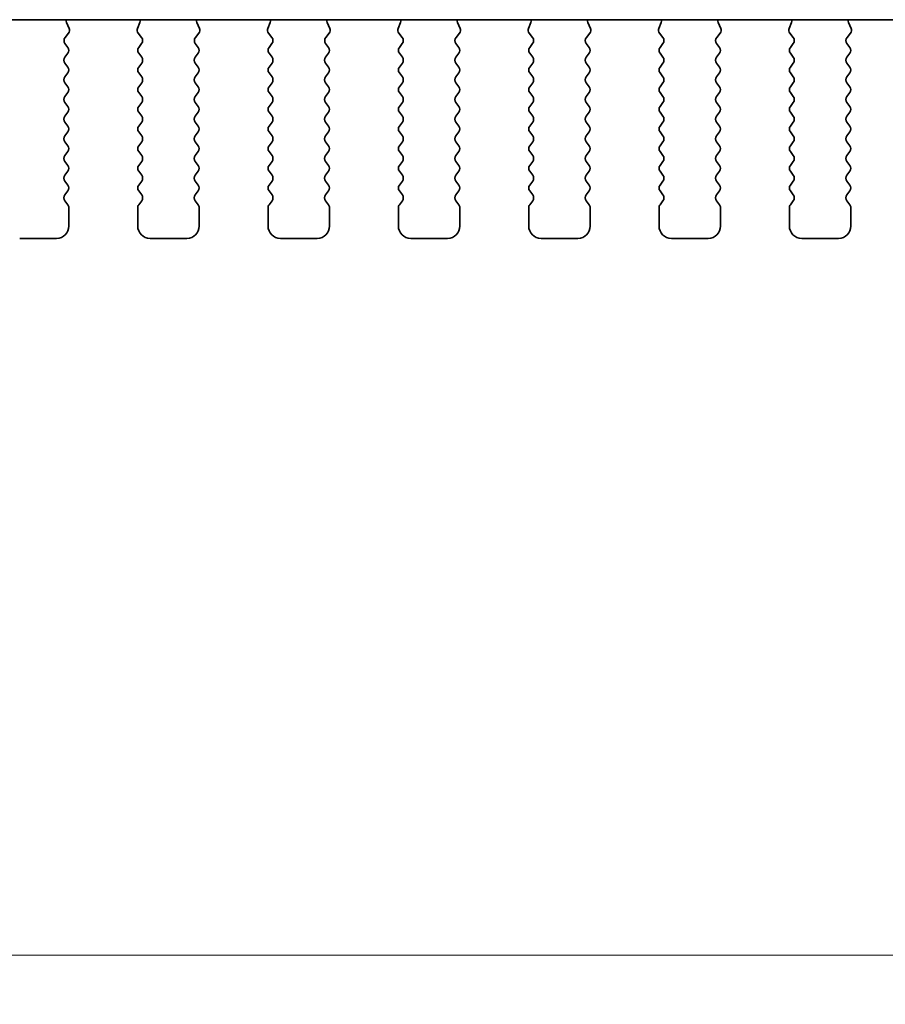
# Model space of a CAD drawing. Units: millimetres. Extents: x 0 to 5208, y 0 to 843.
# Drawn here: x 1263 to 1298, y 655 to 695 of the extents above; entities that cross this region are included whole.
import ezdxf

# ---------------------------------------------------------------- set-up
doc = ezdxf.new("R2010")
doc.units = ezdxf.units.MM
doc.layers.add('Dimension (ISO)', color=7, linetype='Continuous', lineweight=18)
doc.layers.add('Visible (ISO)', color=7, linetype='Continuous', lineweight=35)
doc.styles.add('Note Text (TK)', font='txt')
doc.dimstyles.new('Default - Method 1b (TK)', dxfattribs={"dimscale": 2, "dimtxt": 2.5, "dimasz": 2.5, "dimexe": 1, "dimexo": 1.5, "dimgap": 1, "dimtad": 1, "dimtoh": 1, "dimrnd": 1e-08, "dimdsep": 46, "dimtxsty": 'Note Text (TK)', "dimcen": 0.09, "dimdle": 5, "dimclrd": 100, "dimclre": 100, "dimclrt": 7, "dimadec": 1, "dimazin": 1, "dimtfac": 1, "dimtmove": 0, "dimatfit": 3, "dimfxl": 0, "dimtolj": 1, "dimlwd": -1, "dimlwe": -1, "dimarcsym": 0})

# ---------------------------------------------------------------- blocks, each defined once
blk = doc.blocks.new('*D35')
at = {"layer": 'Defpoints', "color": 0, "transparency": 16777216}
for p in [(1212.561, 693.064), (1399.061, 693.064), (1399.061, 657.064)]:
    blk.add_point(p, dxfattribs=at)
at = {"layer": 'Dimension (ISO)', "color": 100, "transparency": 16777216}
for p, q in [((1212.561, 690.064), (1212.561, 655.064)), ((1399.061, 690.064), (1399.061, 655.064)), ((1217.561, 657.064), (1394.061, 657.064))]:
    blk.add_line(p, q, dxfattribs=at)
for points in [[(1217.561, 657.897), (1217.561, 656.231), (1212.561, 657.064)], [(1394.061, 657.897), (1394.061, 656.231), (1399.061, 657.064)]]:
    blk.add_solid(points, dxfattribs=at)
at = {"layer": 'Dimension (ISO)', "color": 7, "transparency": 16777216, "insert": (1298.368, 661.564), "char_height": 5, "attachment_point": 4, "style": 'Note Text (TK)'}
blk.add_mtext('\\A1;186.5', dxfattribs=at)

msp = doc.modelspace()

# ---------------------------------------------------------------- linework, layer by layer
at = {"layer": 'Visible (ISO)'}
for p, q in [((1230.5427, 695.1228), (1381.0792, 695.1228)), ((1264.668, 694.7686), (1264.5697, 695.0127)), ((1267.5522, 695.0127), (1267.4539, 694.7686)), ((1269.968, 694.7686), (1269.8697, 695.0127)), ((1272.8522, 695.0127), (1272.7539, 694.7686)), ((1275.268, 694.7686), (1275.1697, 695.0127)), ((1278.1522, 695.0127), (1278.0539, 694.7686)), ((1280.568, 694.7686), (1280.4697, 695.0127)), ((1283.4522, 695.0127), (1283.3539, 694.7686)), ((1285.868, 694.7686), (1285.7697, 695.0127)), ((1288.7522, 695.0127), (1288.6539, 694.7686)), ((1291.168, 694.7686), (1291.0697, 695.0127)), ((1294.0522, 695.0127), (1293.9539, 694.7686)), ((1296.468, 694.7686), (1296.3697, 695.0127)), ((1264.5048, 694.3968), (1264.6403, 694.5711)), ((1267.4816, 694.5711), (1267.6171, 694.3968)), ((1269.8048, 694.3968), (1269.9403, 694.5711)), ((1272.7816, 694.5711), (1272.9171, 694.3968)), ((1275.1048, 694.3968), (1275.2403, 694.5711)), ((1278.0816, 694.5711), (1278.2171, 694.3968)), ((1280.4048, 694.3968), (1280.5403, 694.5711)), ((1283.3816, 694.5711), (1283.5171, 694.3968)), ((1285.7048, 694.3968), (1285.8403, 694.5711)), ((1288.6816, 694.5711), (1288.8171, 694.3968)), ((1291.0048, 694.3968), (1291.1403, 694.5711)), ((1293.9816, 694.5711), (1294.1171, 694.3968)), ((1296.3048, 694.3968), (1296.4403, 694.5711)), ((1264.621, 693.9962), (1264.5026, 694.154)), ((1267.6193, 694.154), (1267.501, 693.9962)), ((1269.921, 693.9962), (1269.8026, 694.154)), ((1272.9193, 694.154), (1272.801, 693.9962)), ((1275.221, 693.9962), (1275.1026, 694.154)), ((1278.2193, 694.154), (1278.101, 693.9962)), ((1280.521, 693.9962), (1280.4026, 694.154)), ((1283.5193, 694.154), (1283.401, 693.9962)), ((1285.821, 693.9962), (1285.7026, 694.154)), ((1288.8193, 694.154), (1288.701, 693.9962)), ((1291.121, 693.9962), (1291.0026, 694.154)), ((1294.1193, 694.154), (1294.001, 693.9962)), ((1296.421, 693.9962), (1296.3026, 694.154)), ((1264.501, 693.5962), (1264.621, 693.7562)), ((1267.501, 693.7562), (1267.621, 693.5962)), ((1269.801, 693.5962), (1269.921, 693.7562)), ((1272.801, 693.7562), (1272.921, 693.5962)), ((1275.101, 693.5962), (1275.221, 693.7562)), ((1278.101, 693.7562), (1278.221, 693.5962)), ((1280.401, 693.5962), (1280.521, 693.7562)), ((1283.401, 693.7562), (1283.521, 693.5962)), ((1285.701, 693.5962), (1285.821, 693.7562)), ((1288.701, 693.7562), (1288.821, 693.5962)), ((1291.001, 693.5962), (1291.121, 693.7562)), ((1294.001, 693.7562), (1294.121, 693.5962)), ((1296.301, 693.5962), (1296.421, 693.7562)), ((1264.621, 693.1962), (1264.501, 693.3562)), ((1267.621, 693.3562), (1267.501, 693.1962)), ((1269.921, 693.1962), (1269.801, 693.3562)), ((1272.921, 693.3562), (1272.801, 693.1962)), ((1275.221, 693.1962), (1275.101, 693.3562)), ((1278.221, 693.3562), (1278.101, 693.1962)), ((1280.521, 693.1962), (1280.401, 693.3562)), ((1283.521, 693.3562), (1283.401, 693.1962)), ((1285.821, 693.1962), (1285.701, 693.3562)), ((1288.821, 693.3562), (1288.701, 693.1962)), ((1291.121, 693.1962), (1291.001, 693.3562)), ((1294.121, 693.3562), (1294.001, 693.1962)), ((1296.421, 693.1962), (1296.301, 693.3562)), ((1264.501, 692.7962), (1264.621, 692.9562)), ((1267.501, 692.9562), (1267.621, 692.7962)), ((1269.801, 692.7962), (1269.921, 692.9562)), ((1272.801, 692.9562), (1272.921, 692.7962)), ((1275.101, 692.7962), (1275.221, 692.9562)), ((1278.101, 692.9562), (1278.221, 692.7962)), ((1280.401, 692.7962), (1280.521, 692.9562)), ((1283.401, 692.9562), (1283.521, 692.7962)), ((1285.701, 692.7962), (1285.821, 692.9562)), ((1288.701, 692.9562), (1288.821, 692.7962)), ((1291.001, 692.7962), (1291.121, 692.9562)), ((1294.001, 692.9562), (1294.121, 692.7962)), ((1296.301, 692.7962), (1296.421, 692.9562)), ((1264.621, 692.3962), (1264.501, 692.5562)), ((1267.621, 692.5562), (1267.501, 692.3962)), ((1269.921, 692.3962), (1269.801, 692.5562)), ((1272.921, 692.5562), (1272.801, 692.3962)), ((1275.221, 692.3962), (1275.101, 692.5562)), ((1278.221, 692.5562), (1278.101, 692.3962)), ((1280.521, 692.3962), (1280.401, 692.5562)), ((1283.521, 692.5562), (1283.401, 692.3962)), ((1285.821, 692.3962), (1285.701, 692.5562)), ((1288.821, 692.5562), (1288.701, 692.3962)), ((1291.121, 692.3962), (1291.001, 692.5562)), ((1294.121, 692.5562), (1294.001, 692.3962)), ((1296.421, 692.3962), (1296.301, 692.5562)), ((1264.501, 691.9962), (1264.621, 692.1562)), ((1267.501, 692.1562), (1267.621, 691.9962)), ((1269.801, 691.9962), (1269.921, 692.1562)), ((1272.801, 692.1562), (1272.921, 691.9962)), ((1275.101, 691.9962), (1275.221, 692.1562)), ((1278.101, 692.1562), (1278.221, 691.9962)), ((1280.401, 691.9962), (1280.521, 692.1562)), ((1283.401, 692.1562), (1283.521, 691.9962)), ((1285.701, 691.9962), (1285.821, 692.1562)), ((1288.701, 692.1562), (1288.821, 691.9962)), ((1291.001, 691.9962), (1291.121, 692.1562)), ((1294.001, 692.1562), (1294.121, 691.9962)), ((1296.301, 691.9962), (1296.421, 692.1562)), ((1264.621, 691.5962), (1264.501, 691.7562)), ((1267.621, 691.7562), (1267.501, 691.5962)), ((1269.921, 691.5962), (1269.801, 691.7562)), ((1272.921, 691.7562), (1272.801, 691.5962)), ((1275.221, 691.5962), (1275.101, 691.7562)), ((1278.221, 691.7562), (1278.101, 691.5962)), ((1280.521, 691.5962), (1280.401, 691.7562)), ((1283.521, 691.7562), (1283.401, 691.5962)), ((1285.821, 691.5962), (1285.701, 691.7562)), ((1288.821, 691.7562), (1288.701, 691.5962)), ((1291.121, 691.5962), (1291.001, 691.7562)), ((1294.121, 691.7562), (1294.001, 691.5962)), ((1296.421, 691.5962), (1296.301, 691.7562)), ((1264.501, 691.1962), (1264.621, 691.3562)), ((1267.501, 691.3562), (1267.621, 691.1962)), ((1269.801, 691.1962), (1269.921, 691.3562)), ((1272.801, 691.3562), (1272.921, 691.1962)), ((1275.101, 691.1962), (1275.221, 691.3562)), ((1278.101, 691.3562), (1278.221, 691.1962)), ((1280.401, 691.1962), (1280.521, 691.3562)), ((1283.401, 691.3562), (1283.521, 691.1962)), ((1285.701, 691.1962), (1285.821, 691.3562)), ((1288.701, 691.3562), (1288.821, 691.1962)), ((1291.001, 691.1962), (1291.121, 691.3562)), ((1294.001, 691.3562), (1294.121, 691.1962)), ((1296.301, 691.1962), (1296.421, 691.3562)), ((1264.621, 690.7962), (1264.501, 690.9562)), ((1267.621, 690.9562), (1267.501, 690.7962)), ((1269.921, 690.7962), (1269.801, 690.9562)), ((1272.921, 690.9562), (1272.801, 690.7962)), ((1275.221, 690.7962), (1275.101, 690.9562)), ((1278.221, 690.9562), (1278.101, 690.7962)), ((1280.521, 690.7962), (1280.401, 690.9562)), ((1283.521, 690.9562), (1283.401, 690.7962)), ((1285.821, 690.7962), (1285.701, 690.9562)), ((1288.821, 690.9562), (1288.701, 690.7962)), ((1291.121, 690.7962), (1291.001, 690.9562)), ((1294.121, 690.9562), (1294.001, 690.7962)), ((1296.421, 690.7962), (1296.301, 690.9562)), ((1264.501, 690.3962), (1264.621, 690.5562)), ((1267.501, 690.5562), (1267.621, 690.3962)), ((1269.801, 690.3962), (1269.921, 690.5562)), ((1272.801, 690.5562), (1272.921, 690.3962)), ((1275.101, 690.3962), (1275.221, 690.5562)), ((1278.101, 690.5562), (1278.221, 690.3962)), ((1280.401, 690.3962), (1280.521, 690.5562)), ((1283.401, 690.5562), (1283.521, 690.3962)), ((1285.701, 690.3962), (1285.821, 690.5562)), ((1288.701, 690.5562), (1288.821, 690.3962)), ((1291.001, 690.3962), (1291.121, 690.5562)), ((1294.001, 690.5562), (1294.121, 690.3962)), ((1296.301, 690.3962), (1296.421, 690.5562)), ((1264.621, 689.9962), (1264.501, 690.1562)), ((1267.621, 690.1562), (1267.501, 689.9962)), ((1269.921, 689.9962), (1269.801, 690.1562)), ((1272.921, 690.1562), (1272.801, 689.9962)), ((1275.221, 689.9962), (1275.101, 690.1562)), ((1278.221, 690.1562), (1278.101, 689.9962)), ((1280.521, 689.9962), (1280.401, 690.1562)), ((1283.521, 690.1562), (1283.401, 689.9962)), ((1285.821, 689.9962), (1285.701, 690.1562)), ((1288.821, 690.1562), (1288.701, 689.9962)), ((1291.121, 689.9962), (1291.001, 690.1562)), ((1294.121, 690.1562), (1294.001, 689.9962)), ((1296.421, 689.9962), (1296.301, 690.1562)), ((1264.501, 689.5962), (1264.621, 689.7562)), ((1267.501, 689.7562), (1267.621, 689.5962)), ((1269.801, 689.5962), (1269.921, 689.7562)), ((1272.801, 689.7562), (1272.921, 689.5962)), ((1275.101, 689.5962), (1275.221, 689.7562)), ((1278.101, 689.7562), (1278.221, 689.5962)), ((1280.401, 689.5962), (1280.521, 689.7562)), ((1283.401, 689.7562), (1283.521, 689.5962)), ((1285.701, 689.5962), (1285.821, 689.7562)), ((1288.701, 689.7562), (1288.821, 689.5962)), ((1291.001, 689.5962), (1291.121, 689.7562)), ((1294.001, 689.7562), (1294.121, 689.5962)), ((1296.301, 689.5962), (1296.421, 689.7562)), ((1264.621, 689.1962), (1264.501, 689.3562)), ((1267.621, 689.3562), (1267.501, 689.1962)), ((1269.921, 689.1962), (1269.801, 689.3562)), ((1272.921, 689.3562), (1272.801, 689.1962)), ((1275.221, 689.1962), (1275.101, 689.3562)), ((1278.221, 689.3562), (1278.101, 689.1962)), ((1280.521, 689.1962), (1280.401, 689.3562)), ((1283.521, 689.3562), (1283.401, 689.1962)), ((1285.821, 689.1962), (1285.701, 689.3562)), ((1288.821, 689.3562), (1288.701, 689.1962)), ((1291.121, 689.1962), (1291.001, 689.3562)), ((1294.121, 689.3562), (1294.001, 689.1962)), ((1296.421, 689.1962), (1296.301, 689.3562)), ((1264.501, 688.7962), (1264.621, 688.9562)), ((1267.501, 688.9562), (1267.621, 688.7962)), ((1269.801, 688.7962), (1269.921, 688.9562)), ((1272.801, 688.9562), (1272.921, 688.7962)), ((1275.101, 688.7962), (1275.221, 688.9562)), ((1278.101, 688.9562), (1278.221, 688.7962)), ((1280.401, 688.7962), (1280.521, 688.9562)), ((1283.401, 688.9562), (1283.521, 688.7962)), ((1285.701, 688.7962), (1285.821, 688.9562)), ((1288.701, 688.9562), (1288.821, 688.7962)), ((1291.001, 688.7962), (1291.121, 688.9562)), ((1294.001, 688.9562), (1294.121, 688.7962)), ((1296.301, 688.7962), (1296.421, 688.9562)), ((1264.621, 688.3962), (1264.501, 688.5562)), ((1267.621, 688.5562), (1267.501, 688.3962)), ((1269.921, 688.3962), (1269.801, 688.5562)), ((1272.921, 688.5562), (1272.801, 688.3962)), ((1275.221, 688.3962), (1275.101, 688.5562)), ((1278.221, 688.5562), (1278.101, 688.3962)), ((1280.521, 688.3962), (1280.401, 688.5562)), ((1283.521, 688.5562), (1283.401, 688.3962)), ((1285.821, 688.3962), (1285.701, 688.5562)), ((1288.821, 688.5562), (1288.701, 688.3962)), ((1291.121, 688.3962), (1291.001, 688.5562)), ((1294.121, 688.5562), (1294.001, 688.3962)), ((1296.421, 688.3962), (1296.301, 688.5562)), ((1264.501, 687.9962), (1264.621, 688.1562)), ((1267.501, 688.1562), (1267.621, 687.9962)), ((1269.801, 687.9962), (1269.921, 688.1562)), ((1272.801, 688.1562), (1272.921, 687.9962)), ((1275.101, 687.9962), (1275.221, 688.1562)), ((1278.101, 688.1562), (1278.221, 687.9962)), ((1280.401, 687.9962), (1280.521, 688.1562)), ((1283.401, 688.1562), (1283.521, 687.9962)), ((1285.701, 687.9962), (1285.821, 688.1562)), ((1288.701, 688.1562), (1288.821, 687.9962)), ((1291.001, 687.9962), (1291.121, 688.1562)), ((1294.001, 688.1562), (1294.121, 687.9962)), ((1296.301, 687.9962), (1296.421, 688.1562)), ((1264.621, 687.5962), (1264.501, 687.7562)), ((1264.661, 686.7262), (1264.661, 687.4762)), ((1267.461, 687.4762), (1267.461, 686.7262)), ((1267.621, 687.7562), (1267.501, 687.5962)), ((1269.921, 687.5962), (1269.801, 687.7562)), ((1269.961, 686.7262), (1269.961, 687.4762)), ((1272.761, 687.4762), (1272.761, 686.7262)), ((1272.921, 687.7562), (1272.801, 687.5962)), ((1275.221, 687.5962), (1275.101, 687.7562)), ((1275.261, 686.7262), (1275.261, 687.4762)), ((1278.061, 687.4762), (1278.061, 686.7262)), ((1278.221, 687.7562), (1278.101, 687.5962)), ((1280.521, 687.5962), (1280.401, 687.7562)), ((1280.561, 686.7262), (1280.561, 687.4762)), ((1283.361, 687.4762), (1283.361, 686.7262)), ((1283.521, 687.7562), (1283.401, 687.5962)), ((1285.821, 687.5962), (1285.701, 687.7562)), ((1285.861, 686.7262), (1285.861, 687.4762)), ((1288.661, 687.4762), (1288.661, 686.7262)), ((1288.821, 687.7562), (1288.701, 687.5962)), ((1291.121, 687.5962), (1291.001, 687.7562)), ((1291.161, 686.7262), (1291.161, 687.4762)), ((1293.961, 687.4762), (1293.961, 686.7262)), ((1294.121, 687.7562), (1294.001, 687.5962)), ((1296.421, 687.5962), (1296.301, 687.7562)), ((1296.461, 686.7262), (1296.461, 687.4762)), ((1262.661, 686.2262), (1264.161, 686.2262)), ((1267.961, 686.2262), (1269.461, 686.2262)), ((1273.261, 686.2262), (1274.761, 686.2262)), ((1278.561, 686.2262), (1280.061, 686.2262)), ((1283.861, 686.2262), (1285.361, 686.2262)), ((1289.161, 686.2262), (1290.661, 686.2262)), ((1294.461, 686.2262), (1295.961, 686.2262))]:
    msp.add_line(p, q, dxfattribs=at)
for centre, radius, start, end in [((1264.7552, 695.0874), 0.2, 169.79202, 201.93022), ((1267.3667, 695.0874), 0.2, 338.06978, 10.20798), ((1270.0552, 695.0874), 0.2, 169.79202, 201.93022), ((1272.6667, 695.0874), 0.2, 338.06978, 10.20798), ((1275.3552, 695.0874), 0.2, 169.79202, 201.93022), ((1277.9667, 695.0874), 0.2, 338.06978, 10.20798), ((1280.6552, 695.0874), 0.2, 169.79202, 201.93022), ((1283.2667, 695.0874), 0.2, 338.06978, 10.20798), ((1285.9552, 695.0874), 0.2, 169.79202, 201.93022), ((1288.5667, 695.0874), 0.2, 338.06978, 10.20798), ((1291.2552, 695.0874), 0.2, 169.79202, 201.93022), ((1293.8667, 695.0874), 0.2, 338.06978, 10.20798), ((1296.5552, 695.0874), 0.2, 169.79202, 201.93022), ((1264.4825, 694.6939), 0.2, 322.11819, 21.93022), ((1267.6394, 694.6939), 0.2, 158.06978, 217.88181), ((1269.7825, 694.6939), 0.2, 322.11819, 21.93022), ((1272.9394, 694.6939), 0.2, 158.06978, 217.88181), ((1275.0825, 694.6939), 0.2, 322.11819, 21.93022), ((1278.2394, 694.6939), 0.2, 158.06978, 217.88181), ((1280.3825, 694.6939), 0.2, 322.11819, 21.93022), ((1283.5394, 694.6939), 0.2, 158.06978, 217.88181), ((1285.6825, 694.6939), 0.2, 322.11819, 21.93022), ((1288.8394, 694.6939), 0.2, 158.06978, 217.88181), ((1290.9825, 694.6939), 0.2, 322.11819, 21.93022), ((1294.1394, 694.6939), 0.2, 158.06978, 217.88181), ((1296.2825, 694.6939), 0.2, 322.11819, 21.93022), ((1264.6626, 694.274), 0.2, 142.11819, 216.8699), ((1267.4593, 694.274), 0.2, 323.1301, 37.88181), ((1269.9626, 694.274), 0.2, 142.11819, 216.8699), ((1272.7593, 694.274), 0.2, 323.1301, 37.88181), ((1275.2626, 694.274), 0.2, 142.11819, 216.8699), ((1278.0593, 694.274), 0.2, 323.1301, 37.88181), ((1280.5626, 694.274), 0.2, 142.11819, 216.8699), ((1283.3593, 694.274), 0.2, 323.1301, 37.88181), ((1285.8626, 694.274), 0.2, 142.11819, 216.8699), ((1288.6593, 694.274), 0.2, 323.1301, 37.88181), ((1291.1626, 694.274), 0.2, 142.11819, 216.8699), ((1293.9593, 694.274), 0.2, 323.1301, 37.88181), ((1296.4626, 694.274), 0.2, 142.11819, 216.8699), ((1264.461, 693.8762), 0.2, 323.1301, 36.8699), ((1267.661, 693.8762), 0.2, 143.1301, 216.8699), ((1269.761, 693.8762), 0.2, 323.1301, 36.8699), ((1272.961, 693.8762), 0.2, 143.1301, 216.8699), ((1275.061, 693.8762), 0.2, 323.1301, 36.8699), ((1278.261, 693.8762), 0.2, 143.1301, 216.8699), ((1280.361, 693.8762), 0.2, 323.1301, 36.8699), ((1283.561, 693.8762), 0.2, 143.1301, 216.8699), ((1285.661, 693.8762), 0.2, 323.1301, 36.8699), ((1288.861, 693.8762), 0.2, 143.1301, 216.8699), ((1290.961, 693.8762), 0.2, 323.1301, 36.8699), ((1294.161, 693.8762), 0.2, 143.1301, 216.8699), ((1296.261, 693.8762), 0.2, 323.1301, 36.8699), ((1264.661, 693.4762), 0.2, 143.1301, 216.8699), ((1267.461, 693.4762), 0.2, 323.1301, 36.8699), ((1269.961, 693.4762), 0.2, 143.1301, 216.8699), ((1272.761, 693.4762), 0.2, 323.1301, 36.8699), ((1275.261, 693.4762), 0.2, 143.1301, 216.8699), ((1278.061, 693.4762), 0.2, 323.1301, 36.8699), ((1280.561, 693.4762), 0.2, 143.1301, 216.8699), ((1283.361, 693.4762), 0.2, 323.1301, 36.8699), ((1285.861, 693.4762), 0.2, 143.1301, 216.8699), ((1288.661, 693.4762), 0.2, 323.1301, 36.8699), ((1291.161, 693.4762), 0.2, 143.1301, 216.8699), ((1293.961, 693.4762), 0.2, 323.1301, 36.8699), ((1296.461, 693.4762), 0.2, 143.1301, 216.8699), ((1264.461, 693.0762), 0.2, 323.1301, 36.8699), ((1267.661, 693.0762), 0.2, 143.1301, 216.8699), ((1269.761, 693.0762), 0.2, 323.1301, 36.8699), ((1272.961, 693.0762), 0.2, 143.1301, 216.8699), ((1275.061, 693.0762), 0.2, 323.1301, 36.8699), ((1278.261, 693.0762), 0.2, 143.1301, 216.8699), ((1280.361, 693.0762), 0.2, 323.1301, 36.8699), ((1283.561, 693.0762), 0.2, 143.1301, 216.8699), ((1285.661, 693.0762), 0.2, 323.1301, 36.8699), ((1288.861, 693.0762), 0.2, 143.1301, 216.8699), ((1290.961, 693.0762), 0.2, 323.1301, 36.8699), ((1294.161, 693.0762), 0.2, 143.1301, 216.8699), ((1296.261, 693.0762), 0.2, 323.1301, 36.8699), ((1264.661, 692.6762), 0.2, 143.1301, 216.8699), ((1267.461, 692.6762), 0.2, 323.1301, 36.8699), ((1269.961, 692.6762), 0.2, 143.1301, 216.8699), ((1272.761, 692.6762), 0.2, 323.1301, 36.8699), ((1275.261, 692.6762), 0.2, 143.1301, 216.8699), ((1278.061, 692.6762), 0.2, 323.1301, 36.8699), ((1280.561, 692.6762), 0.2, 143.1301, 216.8699), ((1283.361, 692.6762), 0.2, 323.1301, 36.8699), ((1285.861, 692.6762), 0.2, 143.1301, 216.8699), ((1288.661, 692.6762), 0.2, 323.1301, 36.8699), ((1291.161, 692.6762), 0.2, 143.1301, 216.8699), ((1293.961, 692.6762), 0.2, 323.1301, 36.8699), ((1296.461, 692.6762), 0.2, 143.1301, 216.8699), ((1264.461, 692.2762), 0.2, 323.1301, 36.8699), ((1267.661, 692.2762), 0.2, 143.1301, 216.8699), ((1269.761, 692.2762), 0.2, 323.1301, 36.8699), ((1272.961, 692.2762), 0.2, 143.1301, 216.8699), ((1275.061, 692.2762), 0.2, 323.1301, 36.8699), ((1278.261, 692.2762), 0.2, 143.1301, 216.8699), ((1280.361, 692.2762), 0.2, 323.1301, 36.8699), ((1283.561, 692.2762), 0.2, 143.1301, 216.8699), ((1285.661, 692.2762), 0.2, 323.1301, 36.8699), ((1288.861, 692.2762), 0.2, 143.1301, 216.8699), ((1290.961, 692.2762), 0.2, 323.1301, 36.8699), ((1294.161, 692.2762), 0.2, 143.1301, 216.8699), ((1296.261, 692.2762), 0.2, 323.1301, 36.8699), ((1264.661, 691.8762), 0.2, 143.1301, 216.8699), ((1267.461, 691.8762), 0.2, 323.1301, 36.8699), ((1269.961, 691.8762), 0.2, 143.1301, 216.8699), ((1272.761, 691.8762), 0.2, 323.1301, 36.8699), ((1275.261, 691.8762), 0.2, 143.1301, 216.8699), ((1278.061, 691.8762), 0.2, 323.1301, 36.8699), ((1280.561, 691.8762), 0.2, 143.1301, 216.8699), ((1283.361, 691.8762), 0.2, 323.1301, 36.8699), ((1285.861, 691.8762), 0.2, 143.1301, 216.8699), ((1288.661, 691.8762), 0.2, 323.1301, 36.8699), ((1291.161, 691.8762), 0.2, 143.1301, 216.8699), ((1293.961, 691.8762), 0.2, 323.1301, 36.8699), ((1296.461, 691.8762), 0.2, 143.1301, 216.8699), ((1264.461, 691.4762), 0.2, 323.1301, 36.8699), ((1267.661, 691.4762), 0.2, 143.1301, 216.8699), ((1269.761, 691.4762), 0.2, 323.1301, 36.8699), ((1272.961, 691.4762), 0.2, 143.1301, 216.8699), ((1275.061, 691.4762), 0.2, 323.1301, 36.8699), ((1278.261, 691.4762), 0.2, 143.1301, 216.8699), ((1280.361, 691.4762), 0.2, 323.1301, 36.8699), ((1283.561, 691.4762), 0.2, 143.1301, 216.8699), ((1285.661, 691.4762), 0.2, 323.1301, 36.8699), ((1288.861, 691.4762), 0.2, 143.1301, 216.8699), ((1290.961, 691.4762), 0.2, 323.1301, 36.8699), ((1294.161, 691.4762), 0.2, 143.1301, 216.8699), ((1296.261, 691.4762), 0.2, 323.1301, 36.8699), ((1264.661, 691.0762), 0.2, 143.1301, 216.8699), ((1267.461, 691.0762), 0.2, 323.1301, 36.8699), ((1269.961, 691.0762), 0.2, 143.1301, 216.8699), ((1272.761, 691.0762), 0.2, 323.1301, 36.8699), ((1275.261, 691.0762), 0.2, 143.1301, 216.8699), ((1278.061, 691.0762), 0.2, 323.1301, 36.8699), ((1280.561, 691.0762), 0.2, 143.1301, 216.8699), ((1283.361, 691.0762), 0.2, 323.1301, 36.8699), ((1285.861, 691.0762), 0.2, 143.1301, 216.8699), ((1288.661, 691.0762), 0.2, 323.1301, 36.8699), ((1291.161, 691.0762), 0.2, 143.1301, 216.8699), ((1293.961, 691.0762), 0.2, 323.1301, 36.8699), ((1296.461, 691.0762), 0.2, 143.1301, 216.8699), ((1264.461, 690.6762), 0.2, 323.1301, 36.8699), ((1267.661, 690.6762), 0.2, 143.1301, 216.8699), ((1269.761, 690.6762), 0.2, 323.1301, 36.8699), ((1272.961, 690.6762), 0.2, 143.1301, 216.8699), ((1275.061, 690.6762), 0.2, 323.1301, 36.8699), ((1278.261, 690.6762), 0.2, 143.1301, 216.8699), ((1280.361, 690.6762), 0.2, 323.1301, 36.8699), ((1283.561, 690.6762), 0.2, 143.1301, 216.8699), ((1285.661, 690.6762), 0.2, 323.1301, 36.8699), ((1288.861, 690.6762), 0.2, 143.1301, 216.8699), ((1290.961, 690.6762), 0.2, 323.1301, 36.8699), ((1294.161, 690.6762), 0.2, 143.1301, 216.8699), ((1296.261, 690.6762), 0.2, 323.1301, 36.8699), ((1264.661, 690.2762), 0.2, 143.1301, 216.8699), ((1267.461, 690.2762), 0.2, 323.1301, 36.8699), ((1269.961, 690.2762), 0.2, 143.1301, 216.8699), ((1272.761, 690.2762), 0.2, 323.1301, 36.8699), ((1275.261, 690.2762), 0.2, 143.1301, 216.8699), ((1278.061, 690.2762), 0.2, 323.1301, 36.8699), ((1280.561, 690.2762), 0.2, 143.1301, 216.8699), ((1283.361, 690.2762), 0.2, 323.1301, 36.8699), ((1285.861, 690.2762), 0.2, 143.1301, 216.8699), ((1288.661, 690.2762), 0.2, 323.1301, 36.8699), ((1291.161, 690.2762), 0.2, 143.1301, 216.8699), ((1293.961, 690.2762), 0.2, 323.1301, 36.8699), ((1296.461, 690.2762), 0.2, 143.1301, 216.8699), ((1264.461, 689.8762), 0.2, 323.1301, 36.8699), ((1267.661, 689.8762), 0.2, 143.1301, 216.8699), ((1269.761, 689.8762), 0.2, 323.1301, 36.8699), ((1272.961, 689.8762), 0.2, 143.1301, 216.8699), ((1275.061, 689.8762), 0.2, 323.1301, 36.8699), ((1278.261, 689.8762), 0.2, 143.1301, 216.8699), ((1280.361, 689.8762), 0.2, 323.1301, 36.8699), ((1283.561, 689.8762), 0.2, 143.1301, 216.8699), ((1285.661, 689.8762), 0.2, 323.1301, 36.8699), ((1288.861, 689.8762), 0.2, 143.1301, 216.8699), ((1290.961, 689.8762), 0.2, 323.1301, 36.8699), ((1294.161, 689.8762), 0.2, 143.1301, 216.8699), ((1296.261, 689.8762), 0.2, 323.1301, 36.8699), ((1264.661, 689.4762), 0.2, 143.1301, 216.8699), ((1267.461, 689.4762), 0.2, 323.1301, 36.8699), ((1269.961, 689.4762), 0.2, 143.1301, 216.8699), ((1272.761, 689.4762), 0.2, 323.1301, 36.8699), ((1275.261, 689.4762), 0.2, 143.1301, 216.8699), ((1278.061, 689.4762), 0.2, 323.1301, 36.8699), ((1280.561, 689.4762), 0.2, 143.1301, 216.8699), ((1283.361, 689.4762), 0.2, 323.1301, 36.8699), ((1285.861, 689.4762), 0.2, 143.1301, 216.8699), ((1288.661, 689.4762), 0.2, 323.1301, 36.8699), ((1291.161, 689.4762), 0.2, 143.1301, 216.8699), ((1293.961, 689.4762), 0.2, 323.1301, 36.8699), ((1296.461, 689.4762), 0.2, 143.1301, 216.8699), ((1264.461, 689.0762), 0.2, 323.1301, 36.8699), ((1267.661, 689.0762), 0.2, 143.1301, 216.8699), ((1269.761, 689.0762), 0.2, 323.1301, 36.8699), ((1272.961, 689.0762), 0.2, 143.1301, 216.8699), ((1275.061, 689.0762), 0.2, 323.1301, 36.8699), ((1278.261, 689.0762), 0.2, 143.1301, 216.8699), ((1280.361, 689.0762), 0.2, 323.1301, 36.8699), ((1283.561, 689.0762), 0.2, 143.1301, 216.8699), ((1285.661, 689.0762), 0.2, 323.1301, 36.8699), ((1288.861, 689.0762), 0.2, 143.1301, 216.8699), ((1290.961, 689.0762), 0.2, 323.1301, 36.8699), ((1294.161, 689.0762), 0.2, 143.1301, 216.8699), ((1296.261, 689.0762), 0.2, 323.1301, 36.8699), ((1264.661, 688.6762), 0.2, 143.1301, 216.8699), ((1267.461, 688.6762), 0.2, 323.1301, 36.8699), ((1269.961, 688.6762), 0.2, 143.1301, 216.8699), ((1272.761, 688.6762), 0.2, 323.1301, 36.8699), ((1275.261, 688.6762), 0.2, 143.1301, 216.8699), ((1278.061, 688.6762), 0.2, 323.1301, 36.8699), ((1280.561, 688.6762), 0.2, 143.1301, 216.8699), ((1283.361, 688.6762), 0.2, 323.1301, 36.8699), ((1285.861, 688.6762), 0.2, 143.1301, 216.8699), ((1288.661, 688.6762), 0.2, 323.1301, 36.8699), ((1291.161, 688.6762), 0.2, 143.1301, 216.8699), ((1293.961, 688.6762), 0.2, 323.1301, 36.8699), ((1296.461, 688.6762), 0.2, 143.1301, 216.8699), ((1264.461, 688.2762), 0.2, 323.1301, 36.8699), ((1267.661, 688.2762), 0.2, 143.1301, 216.8699), ((1269.761, 688.2762), 0.2, 323.1301, 36.8699), ((1272.961, 688.2762), 0.2, 143.1301, 216.8699), ((1275.061, 688.2762), 0.2, 323.1301, 36.8699), ((1278.261, 688.2762), 0.2, 143.1301, 216.8699), ((1280.361, 688.2762), 0.2, 323.1301, 36.8699), ((1283.561, 688.2762), 0.2, 143.1301, 216.8699), ((1285.661, 688.2762), 0.2, 323.1301, 36.8699), ((1288.861, 688.2762), 0.2, 143.1301, 216.8699), ((1290.961, 688.2762), 0.2, 323.1301, 36.8699), ((1294.161, 688.2762), 0.2, 143.1301, 216.8699), ((1296.261, 688.2762), 0.2, 323.1301, 36.8699), ((1264.661, 687.8762), 0.2, 143.1301, 216.8699), ((1267.461, 687.8762), 0.2, 323.1301, 36.8699), ((1269.961, 687.8762), 0.2, 143.1301, 216.8699), ((1272.761, 687.8762), 0.2, 323.1301, 36.8699), ((1275.261, 687.8762), 0.2, 143.1301, 216.8699), ((1278.061, 687.8762), 0.2, 323.1301, 36.8699), ((1280.561, 687.8762), 0.2, 143.1301, 216.8699), ((1283.361, 687.8762), 0.2, 323.1301, 36.8699), ((1285.861, 687.8762), 0.2, 143.1301, 216.8699), ((1288.661, 687.8762), 0.2, 323.1301, 36.8699), ((1291.161, 687.8762), 0.2, 143.1301, 216.8699), ((1293.961, 687.8762), 0.2, 323.1301, 36.8699), ((1296.461, 687.8762), 0.2, 143.1301, 216.8699), ((1264.461, 687.4762), 0.2, 0, 36.8699), ((1267.661, 687.4762), 0.2, 143.1301, 180), ((1269.761, 687.4762), 0.2, 0, 36.8699), ((1272.961, 687.4762), 0.2, 143.1301, 180), ((1275.061, 687.4762), 0.2, 0, 36.8699), ((1278.261, 687.4762), 0.2, 143.1301, 180), ((1280.361, 687.4762), 0.2, 0, 36.8699), ((1283.561, 687.4762), 0.2, 143.1301, 180), ((1285.661, 687.4762), 0.2, 0, 36.8699), ((1288.861, 687.4762), 0.2, 143.1301, 180), ((1290.961, 687.4762), 0.2, 0, 36.8699), ((1294.161, 687.4762), 0.2, 143.1301, 180), ((1296.261, 687.4762), 0.2, 0, 36.8699), ((1264.161, 686.7262), 0.5, 270, 0), ((1267.961, 686.7262), 0.5, 180, 270), ((1269.461, 686.7262), 0.5, 270, 0), ((1273.261, 686.7262), 0.5, 180, 270), ((1274.761, 686.7262), 0.5, 270, 0), ((1278.561, 686.7262), 0.5, 180, 270), ((1280.061, 686.7262), 0.5, 270, 0), ((1283.861, 686.7262), 0.5, 180, 270), ((1285.361, 686.7262), 0.5, 270, 0), ((1289.161, 686.7262), 0.5, 180, 270), ((1290.661, 686.7262), 0.5, 270, 0), ((1294.461, 686.7262), 0.5, 180, 270), ((1295.961, 686.7262), 0.5, 270, 0)]:
    msp.add_arc(centre, radius, start, end, dxfattribs=at)

# ---------------------------------------------------------------- dimensions: what is measured, and where the dimension line sits
at = {"layer": 'Dimension (ISO)', "color": 100, "true_color": 0x00ff3f}
dim = msp.add_linear_dim(base=(1399.061, 657.0638), p1=(1212.561, 693.0638), p2=(1399.061, 693.0638), dimstyle='Default - Method 1b (TK)', override={"dimtoh": 0, "dimdec": 2, "dimtp": 0, "dimtm": 0, "dimtdec": 2, "dimtofl": 0, "dimatfit": 1}, dxfattribs=at)
dim.commit()
dim.dimension.update_dxf_attribs({"geometry": '*D35', "text_midpoint": (1305.811, 657.0638), "dimtype": 160})

doc.saveas('drawing.dxf')
